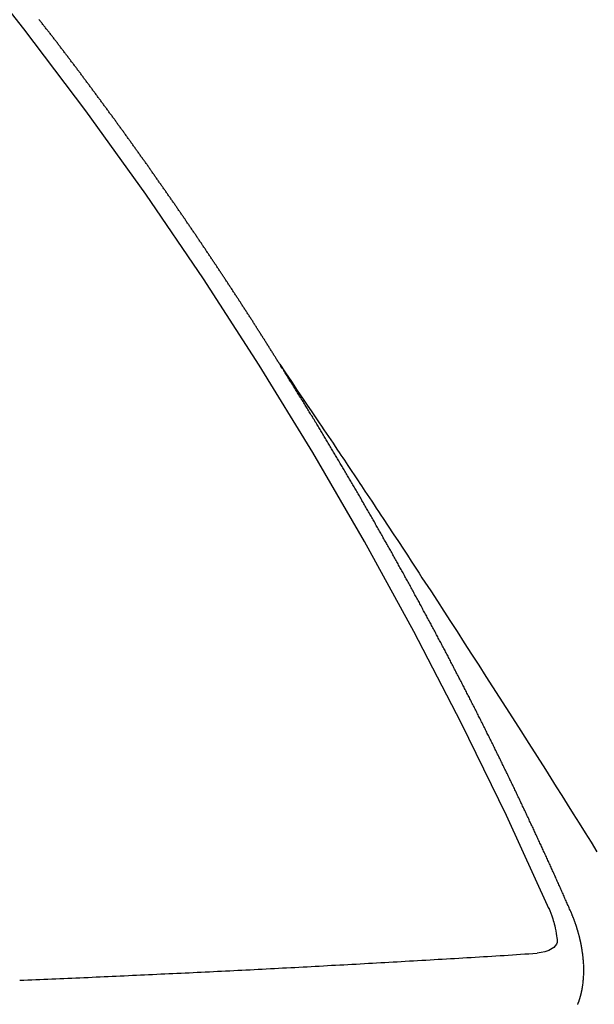
# Model space of a CAD drawing. Extents: x 163 to 26285, y -10810 to 7532.
# Drawn here: x 15554 to 15559, y -4239 to -4231 of the extents above; entities that cross this region are included whole.
import ezdxf

# ---------------------------------------------------------------- set-up
doc = ezdxf.new("R2010")
doc.units = 0
doc.header["$LTSCALE"] = 50
doc.header["$MEASUREMENT"] = 0
doc.linetypes.add('CENTER2', pattern=[1.125, 0.75, -0.125, 0.125, -0.125])
doc.linetypes.add('HIDDEN', pattern=[0.375, 0.25, -0.125])
doc.layers.get('0').update_dxf_attribs({"linetype": 'CONTINUOUS'})
doc.layers.add('150-機器', color=8, linetype='CONTINUOUS')
doc.layers.add('160-文字', color=254, linetype='CONTINUOUS')
doc.styles.add('KH001', font='txt')
doc.dimstyles.new('KH1xx030', dxfattribs={"dimscale": 30, "dimtxt": 2, "dimasz": 0.6, "dimexe": 0.3, "dimexo": 1.2, "dimgap": 0.5, "dimtad": 3, "dimdec": 1, "dimdsep": 46, "dimlunit": 6, "dimtxsty": 'KH001', "dimblk": 'DOT', "dimcen": 1, "dimdle": 1, "dimclrd": 256, "dimclre": 256, "dimclrt": 256, "dimadec": 0, "dimazin": 0, "dimtfac": 1, "dimtdec": 1, "dimtix": 1, "dimtmove": 2, "dimatfit": 3, "dimldrblk": 'CLOSEDBLANK', "dimfxl": 1, "dimtolj": 1, "dimtzin": 0, "dimlwd": -1, "dimlwe": -1, "dimarcsym": 0})

# ---------------------------------------------------------------- blocks, each defined once
blk = doc.blocks.new('_ClosedBlank')
at = {"color": 0, "linetype": 'ByBlock', "lineweight": -2}
for p, q in [((-1, 0.16667), (0, 0)), ((-1, 0.16667), (-1, -0.16667)), ((0, 0), (-1, -0.16667))]:
    blk.add_line(p, q, dxfattribs=at)
blk = doc.blocks.new('_Dot')
at = {"color": 0, "linetype": 'ByBlock', "lineweight": -2}
blk.add_line((-0.5, 0), (-1, 0), dxfattribs=at)
at = {"color": 0, "linetype": 'ByBlock', "const_width": 0.5}
blk.add_lwpolyline([(-0.25, 0, 1), (0.25, 0, 1)], format="xyb", close=True, dxfattribs=at)

msp = doc.modelspace()

# ---------------------------------------------------------------- linework, layer by layer
at = {"layer": '150-機器', "color": 13, "linetype": 'CENTER2'}
msp.add_line((15773.3064, -4079.8951), (15529.2884, -4250.7583), dxfattribs=at)
at = {"layer": '150-機器', "color": 13, "linetype": 'HIDDEN'}
for points in [[(15556.2197, -4233.8567), (15556.2157, -4233.851), (15556.2117, -4233.8453), (15556.209, -4233.8398), (15556.205, -4233.8341), (15556.201, -4233.8284), (15556.1978, -4233.8221), (15556.1944, -4233.8172), (15556.1904, -4233.8115), (15556.1872, -4233.8052), (15556.1838, -4233.8003), (15556.1798, -4233.7946), (15556.1766, -4233.7883), (15556.1732, -4233.7834), (15556.1692, -4233.7777), (15556.166, -4233.7714), (15556.1625, -4233.7665), (15556.1585, -4233.7607), (15556.1553, -4233.7545), (15556.1519, -4233.7496), (15556.1479, -4233.7438), (15556.1447, -4233.7375), (15556.1407, -4233.7318), (15556.1373, -4233.7269), (15556.1341, -4233.7206), (15556.1301, -4233.7149), (15556.1267, -4233.71), (15556.1235, -4233.7037), (15556.1195, -4233.698), (15556.116, -4233.6931), (15556.1128, -4233.6868), (15556.1088, -4233.6811), (15556.1054, -4233.6762), (15556.1022, -4233.6699), (15556.0982, -4233.6642), (15556.0942, -4233.6585), (15556.0916, -4233.653), (15556.0876, -4233.6473), (15556.0836, -4233.6415), (15556.0802, -4233.6366), (15556.077, -4233.6304), (15556.073, -4233.6246), (15556.0695, -4233.6197), (15556.0663, -4233.6134), (15556.0623, -4233.6077), (15556.0583, -4233.602), (15556.0549, -4233.5971), (15556.0517, -4233.5908), (15556.0477, -4233.5851), (15556.0443, -4233.5802), (15556.0411, -4233.5739), (15556.0371, -4233.5682), (15556.0337, -4233.5633), (15556.0297, -4233.5576), (15556.0265, -4233.5513), (15556.023, -4233.5464), (15556.019, -4233.5406), (15556.0158, -4233.5344), (15556.0118, -4233.5286), (15556.0084, -4233.5237), (15556.0044, -4233.518), (15556.0012, -4233.5117), (15555.9978, -4233.5068), (15555.9938, -4233.5011), (15555.9898, -4233.4954), (15555.9872, -4233.4899), (15555.9831, -4233.4842), (15555.9791, -4233.4785), (15555.9751, -4233.4728), (15555.9725, -4233.4673), (15555.9685, -4233.4616), (15555.9645, -4233.4558), (15555.9611, -4233.4509), (15555.9579, -4233.4447), (15555.9539, -4233.4389), (15555.9499, -4233.4332), (15555.9465, -4233.4283), (15555.9433, -4233.422), (15555.9393, -4233.4163), (15555.9358, -4233.4114), (15555.9318, -4233.4057), (15555.9286, -4233.3994), (15555.9252, -4233.3945), (15555.9212, -4233.3888), (15555.9172, -4233.383), (15555.914, -4233.3768), (15555.9106, -4233.3719), (15555.9066, -4233.3661), (15555.9026, -4233.3604), (15555.8991, -4233.3555), (15555.8959, -4233.3492), (15555.8919, -4233.3435), (15555.8885, -4233.3386), (15555.8845, -4233.3329), (15555.8813, -4233.3266), (15555.8773, -4233.3209), (15555.8739, -4233.316), (15555.8699, -4233.3103), (15555.8659, -4233.3045), (15555.8633, -4233.2991), (15555.8593, -4233.2933), (15555.8553, -4233.2876), (15555.8512, -4233.2819), (15555.8478, -4233.277), (15555.8446, -4233.2707), (15555.8406, -4233.265), (15555.8372, -4233.2601), (15555.8332, -4233.2544), (15555.8292, -4233.2487), (15555.8266, -4233.2432), (15555.8226, -4233.2375), (15555.8186, -4233.2317), (15555.8146, -4233.226), (15555.8111, -4233.2211), (15555.8079, -4233.2148), (15555.8039, -4233.2091), (15555.8005, -4233.2042), (15555.7965, -4233.1985), (15555.7925, -4233.1928), (15555.7885, -4233.1871), (15555.7859, -4233.1816), (15555.7819, -4233.1759), (15555.7779, -4233.1701), (15555.7744, -4233.1652), (15555.7704, -4233.1595), (15555.7672, -4233.1532), (15555.7632, -4233.1475), (15555.7598, -4233.1426), (15555.7558, -4233.1369), (15555.7518, -4233.1312), (15555.7484, -4233.1263), (15555.7452, -4233.12), (15555.7412, -4233.1143), (15555.7377, -4233.1094), (15555.7337, -4233.1036), (15555.7297, -4233.0979), (15555.7257, -4233.0922), (15555.7223, -4233.0873), (15555.7191, -4233.081), (15555.7151, -4233.0753), (15555.7117, -4233.0704), (15555.7077, -4233.0647), (15555.7037, -4233.0589), (15555.6996, -4233.0532), (15555.697, -4233.0478), (15555.693, -4233.042), (15555.689, -4233.0363), (15555.6856, -4233.0314), (15555.6816, -4233.0257), (15555.6776, -4233.02), (15555.6736, -4233.0143), (15555.6701, -4233.0094), (15555.667, -4233.0031), (15555.663, -4232.9973), (15555.6595, -4232.9924), (15555.6555, -4232.9867), (15555.6515, -4232.981), (15555.6475, -4232.9753), (15555.6441, -4232.9704), (15555.6401, -4232.9647), (15555.6369, -4232.9584), (15555.6335, -4232.9535), (15555.6294, -4232.9478), (15555.6254, -4232.942), (15555.6214, -4232.9363), (15555.618, -4232.9314), (15555.614, -4232.9257), (15555.61, -4232.92), (15555.6066, -4232.9151), (15555.6034, -4232.9088), (15555.5994, -4232.9031), (15555.5954, -4232.8973), (15555.5919, -4232.8924), (15555.5879, -4232.8867), (15555.5839, -4232.881), (15555.5805, -4232.8761), (15555.5765, -4232.8704), (15555.5725, -4232.8647), (15555.5691, -4232.8598), (15555.5659, -4232.8535), (15555.5619, -4232.8478), (15555.5579, -4232.842), (15555.5544, -4232.8371), (15555.5504, -4232.8314), (15555.5464, -4232.8257), (15555.543, -4232.8208), (15555.539, -4232.8151), (15555.535, -4232.8094), (15555.531, -4232.8036), (15555.5275, -4232.7987), (15555.5235, -4232.793), (15555.5203, -4232.7867), (15555.5169, -4232.7818), (15555.5129, -4232.7761), (15555.5089, -4232.7704), (15555.5049, -4232.7647), (15555.5015, -4232.7598), (15555.4975, -4232.754), (15555.4935, -4232.7483), (15555.49, -4232.7434), (15555.486, -4232.7377), (15555.482, -4232.732), (15555.478, -4232.7263), (15555.4746, -4232.7214), (15555.4706, -4232.7157), (15555.4666, -4232.7099), (15555.4631, -4232.705), (15555.4591, -4232.6993), (15555.456, -4232.693), (15555.4519, -4232.6873), (15555.4485, -4232.6824), (15555.4445, -4232.6767), (15555.4405, -4232.671), (15555.4371, -4232.6661), (15555.4331, -4232.6603), (15555.4291, -4232.6546), (15555.4251, -4232.6489), (15555.4216, -4232.644), (15555.4176, -4232.6383), (15555.4136, -4232.6326), (15555.4096, -4232.6268), (15555.4062, -4232.6219), (15555.4022, -4232.6162), (15555.3982, -4232.6105), (15555.3947, -4232.6056), (15555.3907, -4232.5999), (15555.3867, -4232.5942), (15555.3827, -4232.5884), (15555.3793, -4232.5835), (15555.3753, -4232.5778), (15555.3713, -4232.5721), (15555.3679, -4232.5672), (15555.3638, -4232.5615), (15555.3598, -4232.5558), (15555.3558, -4232.55), (15555.3524, -4232.5451), (15555.3484, -4232.5394), (15555.3444, -4232.5337), (15555.341, -4232.5288), (15555.337, -4232.5231), (15555.333, -4232.5174), (15555.329, -4232.5117), (15555.3255, -4232.5067), (15555.3215, -4232.501), (15555.3175, -4232.4953), (15555.3141, -4232.4904), (15555.3101, -4232.4847), (15555.3061, -4232.479), (15555.3021, -4232.4733), (15555.2986, -4232.4684), (15555.2946, -4232.4626), (15555.2906, -4232.4569), (15555.2872, -4232.452), (15555.2832, -4232.4463), (15555.2792, -4232.4406), (15555.2752, -4232.4349), (15555.2717, -4232.43), (15555.2677, -4232.4242), (15555.2637, -4232.4185), (15555.2603, -4232.4136), (15555.2563, -4232.4079), (15555.2523, -4232.4022), (15555.2483, -4232.3965), (15555.2449, -4232.3916), (15555.2409, -4232.3858), (15555.2369, -4232.3801), (15555.2334, -4232.3752), (15555.2294, -4232.3695), (15555.2254, -4232.3638), (15555.2214, -4232.3581), (15555.218, -4232.3532), (15555.214, -4232.3474), (15555.2091, -4232.3423), (15555.2057, -4232.3374), (15555.2017, -4232.3317), (15555.1977, -4232.326), (15555.1937, -4232.3202), (15555.1903, -4232.3153), (15555.1863, -4232.3096), (15555.1823, -4232.3039), (15555.1788, -4232.299), (15555.1748, -4232.2933), (15555.1708, -4232.2876), (15555.1668, -4232.2818), (15555.1634, -4232.2769), (15555.1594, -4232.2712), (15555.1554, -4232.2655), (15555.1519, -4232.2606), (15555.1479, -4232.2549), (15555.1431, -4232.2497), (15555.1391, -4232.244), (15555.1357, -4232.2391), (15555.1317, -4232.2334), (15555.1277, -4232.2277), (15555.1242, -4232.2228), (15555.1202, -4232.217), (15555.1162, -4232.2113), (15555.1122, -4232.2056), (15555.1088, -4232.2007), (15555.1048, -4232.195), (15555.1008, -4232.1893), (15555.0965, -4232.1849), (15555.0925, -4232.1792), (15555.0885, -4232.1735), (15555.0845, -4232.1678), (15555.0811, -4232.1629), (15555.0771, -4232.1572), (15555.0731, -4232.1514), (15555.0696, -4232.1465), (15555.0656, -4232.1408), (15555.0616, -4232.1351), (15555.0568, -4232.13), (15555.0534, -4232.1251), (15555.0494, -4232.1193), (15555.0454, -4232.1136), (15555.0419, -4232.1087), (15555.0379, -4232.103), (15555.0339, -4232.0973), (15555.0299, -4232.0916), (15555.0265, -4232.0867), (15555.0217, -4232.0815), (15555.0177, -4232.0758), (15555.0142, -4232.0709), (15555.0102, -4232.0652), (15555.0062, -4232.0595), (15555.0022, -4232.0537), (15554.9988, -4232.0488), (15554.9948, -4232.0431), (15554.99, -4232.038), (15554.9865, -4232.0331), (15554.9825, -4232.0273), (15554.9785, -4232.0216), (15554.9751, -4232.0167), (15554.9711, -4232.011), (15554.9671, -4232.0053), (15554.9623, -4232.0001), (15554.9588, -4231.9952), (15554.9548, -4231.9895), (15554.9508, -4231.9838), (15554.9474, -4231.9789), (15554.9434, -4231.9732), (15554.9394, -4231.9675), (15554.9346, -4231.9623), (15554.9311, -4231.9574), (15554.9271, -4231.9517), (15554.9231, -4231.946), (15554.9197, -4231.9411), (15554.9157, -4231.9354), (15554.9117, -4231.9296), (15554.9069, -4231.9245), (15554.9034, -4231.9196), (15554.8994, -4231.9139), (15554.8954, -4231.9081), (15554.892, -4231.9032), (15554.888, -4231.8975), (15554.8832, -4231.8924), (15554.8792, -4231.8867), (15554.8757, -4231.8818), (15554.8717, -4231.876), (15554.8677, -4231.8703), (15554.8635, -4231.866), (15554.8595, -4231.8603), (15554.8555, -4231.8546), (15554.852, -4231.8497), (15554.848, -4231.8439), (15554.844, -4231.8382), (15554.8392, -4231.8331), (15554.8358, -4231.8282), (15554.8318, -4231.8224), (15554.8278, -4231.8167), (15554.8243, -4231.8118), (15554.8195, -4231.8067), (15554.8155, -4231.801), (15554.8115, -4231.7952), (15554.8081, -4231.7903), (15554.8041, -4231.7846), (15554.7992, -4231.7795), (15554.7958, -4231.7746), (15554.7918, -4231.7689), (15554.7878, -4231.7631), (15554.7838, -4231.7574), (15554.7795, -4231.7531), (15554.7755, -4231.7474), (15554.7715, -4231.7416), (15554.7681, -4231.7367), (15554.7641, -4231.731), (15554.7593, -4231.7259), (15554.7558, -4231.721), (15554.7518, -4231.7153), (15554.7478, -4231.7095), (15554.7438, -4231.7038), (15554.7396, -4231.6995), (15554.7356, -4231.6938), (15554.7316, -4231.6881), (15554.7281, -4231.6832), (15554.7233, -4231.678), (15554.7193, -4231.6723), (15554.7159, -4231.6674), (15554.7119, -4231.6617), (15554.707, -4231.6565), (15554.703, -4231.6508), (15554.6996, -4231.6459), (15554.6956, -4231.6402), (15554.6908, -4231.635), (15554.6874, -4231.6301), (15554.6833, -4231.6244), (15554.6793, -4231.6187), (15554.6745, -4231.6135), (15554.6711, -4231.6086), (15554.6671, -4231.6029), (15554.6631, -4231.5972), (15554.6588, -4231.5929), (15554.6548, -4231.5872), (15554.6508, -4231.5814), (15554.6474, -4231.5765), (15554.6426, -4231.5714), (15554.6386, -4231.5657), (15554.6346, -4231.56), (15554.6311, -4231.555), (15554.6263, -4231.5499), (15554.6223, -4231.5442), (15554.6189, -4231.5393), (15554.6149, -4231.5336), (15554.61, -4231.5284), (15554.6066, -4231.5235), (15554.6026, -4231.5178), (15554.5978, -4231.5126), (15554.5944, -4231.5077), (15554.5904, -4231.502), (15554.5863, -4231.4963), (15554.5815, -4231.4912), (15554.5781, -4231.4863), (15554.5741, -4231.4805), (15554.5693, -4231.4754), (15554.5658, -4231.4705), (15554.5618, -4231.4648), (15554.557, -4231.4596), (15554.5536, -4231.4547), (15554.5496, -4231.449), (15554.5456, -4231.4433), (15554.5407, -4231.4381), (15554.5373, -4231.4332), (15554.5333, -4231.4275), (15554.5285, -4231.4224), (15554.5251, -4231.4175), (15554.5211, -4231.4118), (15554.5162, -4231.4066), (15554.5128, -4231.4017), (15554.5088, -4231.396), (15554.504, -4231.3908), (15554.5005, -4231.3859), (15554.4965, -4231.3802), (15554.4917, -4231.3751), (15554.4877, -4231.3693), (15554.4843, -4231.3644), (15554.4803, -4231.3587), (15554.4755, -4231.3536), (15554.472, -4231.3487), (15554.468, -4231.343), (15554.4632, -4231.3378), (15554.4598, -4231.3329), (15554.4558, -4231.3272), (15554.4509, -4231.322), (15554.4475, -4231.3171), (15554.4435, -4231.3114), (15554.4387, -4231.3063)], [(15556.2157, -4233.851), (15556.2589, -4233.9154), (15556.3022, -4233.9798), (15556.3454, -4234.0442), (15556.3887, -4234.1085), (15556.4181, -4234.1524), (15556.4476, -4234.1963), (15556.4771, -4234.2402), (15556.5067, -4234.284), (15556.5237, -4234.3092), (15556.5407, -4234.3344), (15556.5578, -4234.3596), (15556.5748, -4234.3848), (15556.5918, -4234.4098), (15556.6087, -4234.4348), (15556.6256, -4234.4598), (15556.6424, -4234.4848), (15556.655, -4234.5037), (15556.6677, -4234.5226), (15556.6802, -4234.5414), (15556.6928, -4234.5603), (15556.7182, -4234.5983), (15556.7435, -4234.6362), (15556.7689, -4234.6742), (15556.7943, -4234.7121), (15556.8069, -4234.731), (15556.8195, -4234.7499), (15556.8321, -4234.7687), (15556.8447, -4234.7876), (15556.8614, -4234.8127), (15556.8782, -4234.8378), (15556.8948, -4234.863), (15556.9114, -4234.8882), (15556.9281, -4234.9137), (15556.9447, -4234.9392), (15556.9613, -4234.9647), (15556.978, -4234.9901), (15557.0154, -4235.047), (15557.0532, -4235.1037), (15557.0909, -4235.1604), (15557.1284, -4235.2172), (15557.1574, -4235.2615), (15557.1862, -4235.3058), (15557.215, -4235.3501), (15557.244, -4235.3944), (15557.2654, -4235.4269), (15557.2869, -4235.4593), (15557.3084, -4235.4917), (15557.3298, -4235.5242), (15557.3789, -4235.5991), (15557.4276, -4235.6743), (15557.4762, -4235.7496), (15557.5247, -4235.8249), (15557.578, -4235.9075), (15557.6313, -4235.9901), (15557.6846, -4236.0727), (15557.7378, -4236.1553), (15557.7868, -4236.2316), (15557.8356, -4236.3079), (15557.8845, -4236.3842), (15557.9332, -4236.4605), (15557.9942, -4236.556), (15558.0552, -4236.6515), (15558.116, -4236.7471), (15558.1766, -4236.8428), (15558.2168, -4236.9066), (15558.257, -4236.9704), (15558.2971, -4237.0343), (15558.3371, -4237.0981), (15558.3812, -4237.1684), (15558.4252, -4237.2386), (15558.4692, -4237.3088), (15558.5132, -4237.3791), (15558.5571, -4237.4494)], [(15558.363, -4237.8897), (15558.3589, -4237.8804), (15558.3554, -4237.8719), (15558.3519, -4237.8634), (15558.3483, -4237.8549), (15558.344, -4237.847), (15558.3399, -4237.8377), (15558.3364, -4237.8292), (15558.3329, -4237.8207), (15558.3294, -4237.8122), (15558.3259, -4237.8037), (15558.321, -4237.7949), (15558.3174, -4237.7864), (15558.3139, -4237.7779), (15558.3104, -4237.7695), (15558.3069, -4237.761), (15558.302, -4237.7522), (15558.2985, -4237.7437), (15558.295, -4237.7352), (15558.2915, -4237.7267), (15558.2874, -4237.7174), (15558.283, -4237.7095), (15558.2795, -4237.701), (15558.276, -4237.6925), (15558.2725, -4237.684), (15558.2676, -4237.6752), (15558.2641, -4237.6668), (15558.2606, -4237.6583), (15558.257, -4237.6498), (15558.253, -4237.6404), (15558.2486, -4237.6325), (15558.2451, -4237.624), (15558.2416, -4237.6155), (15558.2381, -4237.607), (15558.2332, -4237.5983), (15558.2297, -4237.5898), (15558.2262, -4237.5813), (15558.2226, -4237.5728), (15558.2177, -4237.5641), (15558.2142, -4237.5556), (15558.2107, -4237.5471), (15558.2064, -4237.5391), (15558.2023, -4237.5298), (15558.1988, -4237.5213), (15558.1953, -4237.5128), (15558.1909, -4237.5049), (15558.1868, -4237.4956), (15558.1833, -4237.4871), (15558.179, -4237.4792), (15558.1749, -4237.4699), (15558.1714, -4237.4614), (15558.1679, -4237.4529), (15558.1635, -4237.4449), (15558.1595, -4237.4356), (15558.1559, -4237.4271), (15558.1516, -4237.4192), (15558.1481, -4237.4107), (15558.144, -4237.4014), (15558.1397, -4237.3935), (15558.1362, -4237.385), (15558.1321, -4237.3757), (15558.1277, -4237.3677), (15558.1242, -4237.3592), (15558.1207, -4237.3507), (15558.1158, -4237.342), (15558.1123, -4237.3335), (15558.1088, -4237.325), (15558.1039, -4237.3163), (15558.1004, -4237.3078), (15558.0969, -4237.2993), (15558.0925, -4237.2913), (15558.0884, -4237.282), (15558.0849, -4237.2735), (15558.0806, -4237.2656), (15558.0765, -4237.2563), (15558.0722, -4237.2484), (15558.0687, -4237.2399), (15558.0646, -4237.2305), (15558.0602, -4237.2226), (15558.0567, -4237.2141), (15558.0532, -4237.2056), (15558.0483, -4237.1969), (15558.0448, -4237.1884), (15558.0405, -4237.1805), (15558.0364, -4237.1712), (15558.0329, -4237.1627), (15558.0285, -4237.1547), (15558.0244, -4237.1454), (15558.0201, -4237.1375), (15558.0166, -4237.129), (15558.0125, -4237.1197), (15558.0082, -4237.1118), (15558.0047, -4237.1033), (15557.9998, -4237.0945), (15557.9962, -4237.086), (15557.9919, -4237.0781), (15557.9878, -4237.0688), (15557.9843, -4237.0603), (15557.98, -4237.0524), (15557.9759, -4237.043), (15557.9716, -4237.0351), (15557.968, -4237.0266), (15557.9631, -4237.0179), (15557.9596, -4237.0094), (15557.9561, -4237.0009), (15557.9512, -4236.9921), (15557.9477, -4236.9836), (15557.9434, -4236.9757), (15557.9393, -4236.9664), (15557.9349, -4236.9585), (15557.9314, -4236.95), (15557.9265, -4236.9412), (15557.923, -4236.9327), (15557.9181, -4236.924), (15557.9146, -4236.9155), (15557.9103, -4236.9076), (15557.9062, -4236.8983), (15557.9018, -4236.8903), (15557.8983, -4236.8818), (15557.8934, -4236.8731), (15557.8899, -4236.8646), (15557.8856, -4236.8567), (15557.8815, -4236.8474), (15557.8772, -4236.8394), (15557.8731, -4236.8301), (15557.8687, -4236.8222), (15557.8652, -4236.8137), (15557.8603, -4236.805), (15557.8568, -4236.7965), (15557.8525, -4236.7885), (15557.8484, -4236.7792), (15557.8441, -4236.7713), (15557.84, -4236.762), (15557.8356, -4236.7541), (15557.8321, -4236.7456), (15557.8272, -4236.7368), (15557.8237, -4236.7283), (15557.8188, -4236.7196), (15557.8153, -4236.7111), (15557.811, -4236.7032), (15557.8061, -4236.6944), (15557.8025, -4236.6859), (15557.7976, -4236.6772), (15557.7941, -4236.6687), (15557.7898, -4236.6608), (15557.7857, -4236.6515), (15557.7814, -4236.6435), (15557.7773, -4236.6342), (15557.773, -4236.6263), (15557.7686, -4236.6184), (15557.7645, -4236.6091), (15557.7602, -4236.6011), (15557.7561, -4236.5918), (15557.7518, -4236.5839), (15557.7475, -4236.576), (15557.7434, -4236.5666), (15557.739, -4236.5587), (15557.735, -4236.5494), (15557.7306, -4236.5415), (15557.7263, -4236.5336), (15557.7222, -4236.5242), (15557.7179, -4236.5163), (15557.7138, -4236.507), (15557.7095, -4236.4991), (15557.7046, -4236.4903), (15557.701, -4236.4818), (15557.6967, -4236.4739), (15557.6926, -4236.4646), (15557.6883, -4236.4567), (15557.6834, -4236.4479), (15557.6799, -4236.4394), (15557.675, -4236.4307), (15557.6706, -4236.4228), (15557.6671, -4236.4143), (15557.6622, -4236.4055), (15557.6579, -4236.3976), (15557.6538, -4236.3883), (15557.6495, -4236.3804), (15557.6446, -4236.3716), (15557.641, -4236.3631), (15557.6361, -4236.3544), (15557.6318, -4236.3465), (15557.6283, -4236.338), (15557.6234, -4236.3292), (15557.6191, -4236.3213), (15557.615, -4236.312), (15557.6106, -4236.3041), (15557.6057, -4236.2953), (15557.6022, -4236.2868), (15557.5973, -4236.2781), (15557.593, -4236.2702), (15557.5889, -4236.2608), (15557.5846, -4236.2529), (15557.5802, -4236.245), (15557.5762, -4236.2357), (15557.5718, -4236.2278), (15557.5669, -4236.219), (15557.5626, -4236.2111), (15557.5585, -4236.2018), (15557.5542, -4236.1938), (15557.5493, -4236.1851), (15557.5458, -4236.1766), (15557.5408, -4236.1679), (15557.5365, -4236.1599), (15557.5316, -4236.1512), (15557.5281, -4236.1427), (15557.5232, -4236.134), (15557.5189, -4236.126), (15557.5145, -4236.1181), (15557.5104, -4236.1088), (15557.5061, -4236.1009), (15557.5012, -4236.0921), (15557.4969, -4236.0842), (15557.4928, -4236.0749), (15557.4885, -4236.067), (15557.4836, -4236.0582), (15557.4792, -4236.0503), (15557.4751, -4236.041), (15557.4708, -4236.0331), (15557.4659, -4236.0243), (15557.4616, -4236.0164), (15557.4575, -4236.0071), (15557.4532, -4235.9992), (15557.4482, -4235.9904), (15557.4439, -4235.9825), (15557.439, -4235.9737), (15557.4355, -4235.9653), (15557.4306, -4235.9565), (15557.4263, -4235.9486), (15557.4214, -4235.9398), (15557.417, -4235.9319), (15557.4129, -4235.9226), (15557.4086, -4235.9147), (15557.4037, -4235.9059), (15557.3994, -4235.898), (15557.3945, -4235.8893), (15557.391, -4235.8808), (15557.3861, -4235.872), (15557.3817, -4235.8641), (15557.3768, -4235.8554), (15557.3725, -4235.8474), (15557.3676, -4235.8387), (15557.3641, -4235.8302), (15557.3592, -4235.8215), (15557.3548, -4235.8135), (15557.3499, -4235.8048), (15557.3456, -4235.7969), (15557.3407, -4235.7881), (15557.3366, -4235.7788), (15557.3323, -4235.7709), (15557.3274, -4235.7621), (15557.323, -4235.7542), (15557.3181, -4235.7455), (15557.3138, -4235.7376), (15557.3089, -4235.7288), (15557.3046, -4235.7209), (15557.3005, -4235.7116), (15557.2962, -4235.7036), (15557.2912, -4235.6949), (15557.2869, -4235.687), (15557.282, -4235.6782), (15557.2777, -4235.6703), (15557.2728, -4235.6616), (15557.2684, -4235.6536), (15557.2635, -4235.6449), (15557.2595, -4235.6356), (15557.2551, -4235.6277), (15557.2502, -4235.6189), (15557.2459, -4235.611), (15557.241, -4235.6023), (15557.2367, -4235.5943), (15557.2318, -4235.5856), (15557.2274, -4235.5777), (15557.2225, -4235.5689), (15557.2182, -4235.561), (15557.2133, -4235.5523), (15557.2084, -4235.5435), (15557.2049, -4235.535), (15557.2, -4235.5263), (15557.1956, -4235.5183), (15557.1907, -4235.5096), (15557.1864, -4235.5017), (15557.1815, -4235.4929), (15557.1772, -4235.485), (15557.1723, -4235.4763), (15557.1674, -4235.4675), (15557.163, -4235.4596), (15557.1581, -4235.4509), (15557.1538, -4235.4429), (15557.1489, -4235.4342), (15557.1445, -4235.4263), (15557.1396, -4235.4175), (15557.1353, -4235.4096), (15557.1304, -4235.4009), (15557.1255, -4235.3921), (15557.1212, -4235.3842), (15557.1163, -4235.3755), (15557.1119, -4235.3675), (15557.107, -4235.3588), (15557.1027, -4235.3509), (15557.0978, -4235.3421), (15557.0929, -4235.3334), (15557.0886, -4235.3255), (15557.0837, -4235.3167), (15557.0793, -4235.3088), (15557.0744, -4235.3), (15557.0701, -4235.2921), (15557.0652, -4235.2834), (15557.0603, -4235.2746), (15557.056, -4235.2667), (15557.0511, -4235.258), (15557.0467, -4235.25), (15557.0418, -4235.2413), (15557.0375, -4235.2334), (15557.0326, -4235.2246), (15557.0277, -4235.2159), (15557.0233, -4235.208), (15557.0184, -4235.1992), (15557.0141, -4235.1913), (15557.0092, -4235.1826), (15557.0043, -4235.1738), (15557, -4235.1659), (15556.9943, -4235.1577), (15556.9899, -4235.1498), (15556.985, -4235.1411), (15556.9801, -4235.1323), (15556.9758, -4235.1244), (15556.9709, -4235.1156), (15556.9665, -4235.1077), (15556.9616, -4235.099), (15556.9567, -4235.0902), (15556.9524, -4235.0823), (15556.9475, -4235.0736), (15556.9432, -4235.0656), (15556.9375, -4235.0575), (15556.9326, -4235.0487), (15556.9282, -4235.0408), (15556.9233, -4235.0321), (15556.919, -4235.0241), (15556.9141, -4235.0154), (15556.9092, -4235.0067), (15556.9048, -4234.9987), (15556.8999, -4234.99), (15556.8948, -4234.9826), (15556.8899, -4234.9739), (15556.885, -4234.9652), (15556.8807, -4234.9572), (15556.8758, -4234.9485), (15556.8714, -4234.9406), (15556.8665, -4234.9318), (15556.8608, -4234.9237), (15556.8565, -4234.9157), (15556.8516, -4234.907), (15556.8467, -4234.8982), (15556.8423, -4234.8903), (15556.8374, -4234.8816), (15556.8331, -4234.8737), (15556.8274, -4234.8655), (15556.8225, -4234.8567), (15556.8181, -4234.8488), (15556.8132, -4234.8401), (15556.8089, -4234.8322), (15556.804, -4234.8234), (15556.7983, -4234.8152), (15556.7939, -4234.8073), (15556.789, -4234.7986), (15556.7841, -4234.7898), (15556.7798, -4234.7819), (15556.7741, -4234.7737), (15556.7698, -4234.7658), (15556.7648, -4234.7571), (15556.7599, -4234.7483), (15556.7556, -4234.7404), (15556.7499, -4234.7322), (15556.745, -4234.7235), (15556.7407, -4234.7156), (15556.7358, -4234.7068), (15556.73, -4234.6987), (15556.7257, -4234.6907), (15556.7208, -4234.682), (15556.7165, -4234.6741), (15556.7116, -4234.6653), (15556.7058, -4234.6572), (15556.7015, -4234.6492), (15556.6966, -4234.6405), (15556.6917, -4234.6317), (15556.6866, -4234.6244), (15556.6817, -4234.6156), (15556.6767, -4234.6069), (15556.6724, -4234.599), (15556.6667, -4234.5908), (15556.6624, -4234.5829), (15556.6575, -4234.5741), (15556.6526, -4234.5654), (15556.6474, -4234.558), (15556.6425, -4234.5493), (15556.6376, -4234.5406), (15556.6325, -4234.5332), (15556.6275, -4234.5245), (15556.6226, -4234.5157), (15556.6183, -4234.5078), (15556.6126, -4234.4996), (15556.6077, -4234.4909), (15556.6034, -4234.483), (15556.5976, -4234.4748), (15556.5927, -4234.4661), (15556.5884, -4234.4581), (15556.5835, -4234.4494), (15556.5784, -4234.442), (15556.5734, -4234.4333), (15556.5685, -4234.4246), (15556.5634, -4234.4172), (15556.5585, -4234.4085), (15556.5536, -4234.3997), (15556.5484, -4234.3924), (15556.5435, -4234.3836), (15556.5386, -4234.3749), (15556.5335, -4234.3675), (15556.5286, -4234.3588), (15556.5237, -4234.35), (15556.5185, -4234.3427), (15556.5136, -4234.3339), (15556.5087, -4234.3252), (15556.5036, -4234.3179), (15556.4987, -4234.3091), (15556.4938, -4234.3004), (15556.4886, -4234.293), (15556.4837, -4234.2843), (15556.478, -4234.2761), (15556.4737, -4234.2682), (15556.4688, -4234.2594), (15556.463, -4234.2513), (15556.4587, -4234.2433), (15556.4538, -4234.2346), (15556.4481, -4234.2264), (15556.4437, -4234.2185), (15556.438, -4234.2103), (15556.4331, -4234.2016), (15556.4288, -4234.1937), (15556.4231, -4234.1855), (15556.4182, -4234.1768), (15556.413, -4234.1694), (15556.4081, -4234.1607), (15556.4024, -4234.1525), (15556.3981, -4234.1446), (15556.3932, -4234.1358), (15556.3874, -4234.1277), (15556.3831, -4234.1197), (15556.3774, -4234.1116), (15556.3725, -4234.1028), (15556.3668, -4234.0946), (15556.3624, -4234.0867), (15556.3575, -4234.078), (15556.3518, -4234.0698), (15556.3475, -4234.0619), (15556.3418, -4234.0537), (15556.3369, -4234.045), (15556.3317, -4234.0376), (15556.3268, -4234.0289), (15556.3211, -4234.0207), (15556.3167, -4234.0128), (15556.311, -4234.0046), (15556.3061, -4233.9959), (15556.301, -4233.9885), (15556.2961, -4233.9798), (15556.2912, -4233.971), (15556.286, -4233.9637), (15556.2811, -4233.9549), (15556.2754, -4233.9468), (15556.2705, -4233.938), (15556.2653, -4233.9307), (15556.2604, -4233.9219), (15556.2547, -4233.9138), (15556.2504, -4233.9058), (15556.2447, -4233.8977), (15556.2398, -4233.8889), (15556.2346, -4233.8816), (15556.2297, -4233.8728), (15556.224, -4233.8647), (15556.2197, -4233.8567)], [(15558.2007, -4237.8636), (15558.2083, -4237.8835), (15558.2159, -4237.9035), (15558.2233, -4237.9235), (15558.2303, -4237.9437), (15558.2345, -4237.9564), (15558.2385, -4237.9692), (15558.2422, -4237.9821), (15558.2456, -4237.995), (15558.2495, -4238.0138), (15558.2526, -4238.0326), (15558.2554, -4238.0516), (15558.2587, -4238.0711), (15558.2611, -4238.0836), (15558.2631, -4238.096), (15558.2637, -4238.1081), (15558.2623, -4238.1197), (15558.2571, -4238.1326), (15558.2489, -4238.1445), (15558.2384, -4238.1551), (15558.2265, -4238.1643), (15558.2005, -4238.1785), (15558.1729, -4238.1878), (15558.1443, -4238.1939), (15558.1152, -4238.1984)], [(15558.4144, -4238.5769), (15558.4154, -4238.575), (15558.4159, -4238.5722), (15558.417, -4238.5702), (15558.4181, -4238.5683), (15558.4194, -4238.5649), (15558.4204, -4238.563), (15558.4209, -4238.5602), (15558.422, -4238.5582), (15558.423, -4238.5563), (15558.4235, -4238.5535), (15558.4246, -4238.5515), (15558.4251, -4238.5487), (15558.4261, -4238.5468), (15558.4266, -4238.544), (15558.4277, -4238.542), (15558.4282, -4238.5393), (15558.4292, -4238.5373), (15558.4297, -4238.5345), (15558.4308, -4238.5326), (15558.4313, -4238.5298), (15558.4323, -4238.5278), (15558.432, -4238.5256), (15558.4331, -4238.5237), (15558.4336, -4238.5209), (15558.4346, -4238.5189), (15558.4351, -4238.5161), (15558.4356, -4238.5134), (15558.4367, -4238.5114), (15558.4372, -4238.5086), (15558.4377, -4238.5059), (15558.4387, -4238.5039), (15558.4392, -4238.5011), (15558.4397, -4238.4983), (15558.4408, -4238.4964), (15558.4412, -4238.4936), (15558.4417, -4238.4908), (15558.4428, -4238.4889), (15558.4425, -4238.4867), (15558.443, -4238.4839), (15558.4435, -4238.4811), (15558.4445, -4238.4791), (15558.445, -4238.4764), (15558.4455, -4238.4736), (15558.446, -4238.4708), (15558.447, -4238.4688), (15558.4467, -4238.4666), (15558.4472, -4238.4639), (15558.4477, -4238.4611), (15558.4482, -4238.4583), (15558.4487, -4238.4555), (15558.4497, -4238.4536), (15558.4502, -4238.4508), (15558.4499, -4238.4486), (15558.4504, -4238.4458), (15558.4509, -4238.443), (15558.4514, -4238.4402), (15558.4519, -4238.4375), (15558.4524, -4238.4347), (15558.452, -4238.4325), (15558.4525, -4238.4297), (15558.453, -4238.4269), (15558.4535, -4238.4241), (15558.454, -4238.4214), (15558.4537, -4238.4192), (15558.4541, -4238.4164), (15558.4546, -4238.4136), (15558.4551, -4238.4108), (15558.4548, -4238.4086), (15558.4553, -4238.4058), (15558.4558, -4238.4031), (15558.4563, -4238.4003), (15558.4559, -4238.3981), (15558.4564, -4238.3953), (15558.4569, -4238.3925), (15558.4574, -4238.3897), (15558.4571, -4238.3875), (15558.4576, -4238.3848), (15558.4581, -4238.382), (15558.4577, -4238.3798), (15558.4577, -4238.3762), (15558.4581, -4238.3734), (15558.4586, -4238.3706), (15558.4583, -4238.3684), (15558.4588, -4238.3656), (15558.4593, -4238.3629), (15558.4584, -4238.3598), (15558.4589, -4238.3571), (15558.4594, -4238.3543), (15558.459, -4238.3521), (15558.4595, -4238.3493), (15558.4594, -4238.3457), (15558.4591, -4238.3435), (15558.4596, -4238.3407), (15558.4601, -4238.3379), (15558.4592, -4238.3349), (15558.4597, -4238.3321), (15558.4594, -4238.3299), (15558.4599, -4238.3272), (15558.4598, -4238.3236), (15558.4594, -4238.3214), (15558.4599, -4238.3186), (15558.459, -4238.3156), (15558.4595, -4238.3128), (15558.46, -4238.31), (15558.4591, -4238.307), (15558.4596, -4238.3042), (15558.4593, -4238.302), (15558.4592, -4238.2984), (15558.4589, -4238.2962), (15558.4594, -4238.2934), (15558.4593, -4238.2898), (15558.459, -4238.2876), (15558.4589, -4238.284), (15558.4585, -4238.2818), (15558.459, -4238.279), (15558.4581, -4238.276), (15558.4586, -4238.2732), (15558.4577, -4238.2702), (15558.4582, -4238.2674), (15558.4573, -4238.2644), (15558.4578, -4238.2616), (15558.4569, -4238.2586), (15558.4574, -4238.2558), (15558.4565, -4238.2528), (15558.457, -4238.25), (15558.4561, -4238.247), (15558.4558, -4238.2448), (15558.4557, -4238.2412), (15558.4553, -4238.239), (15558.4553, -4238.2354), (15558.4549, -4238.2332), (15558.4549, -4238.2296), (15558.4545, -4238.2274), (15558.4544, -4238.2238), (15558.4535, -4238.2208), (15558.4532, -4238.2186), (15558.4531, -4238.215), (15558.4528, -4238.2128), (15558.4527, -4238.2092), (15558.4524, -4238.207), (15558.4515, -4238.2039), (15558.4514, -4238.2003), (15558.4511, -4238.1981), (15558.4502, -4238.1951), (15558.4501, -4238.1915), (15558.4498, -4238.1893), (15558.4489, -4238.1863), (15558.4488, -4238.1827), (15558.4485, -4238.1805), (15558.4476, -4238.1775), (15558.4475, -4238.1739), (15558.4472, -4238.1717), (15558.4463, -4238.1686), (15558.4462, -4238.1651), (15558.4459, -4238.1628), (15558.445, -4238.1598), (15558.4441, -4238.1568), (15558.444, -4238.1532), (15558.4437, -4238.151), (15558.4428, -4238.148), (15558.4427, -4238.1444), (15558.4418, -4238.1414), (15558.4414, -4238.1392), (15558.4405, -4238.1361), (15558.4396, -4238.1331), (15558.4396, -4238.1295), (15558.4387, -4238.1265), (15558.4383, -4238.1243), (15558.4374, -4238.1213), (15558.4374, -4238.1177), (15558.4365, -4238.1146), (15558.4356, -4238.1116), (15558.4352, -4238.1094), (15558.4343, -4238.1064), (15558.4334, -4238.1034), (15558.4334, -4238.0998), (15558.4325, -4238.0967), (15558.4316, -4238.0937), (15558.4307, -4238.0907), (15558.4303, -4238.0885), (15558.4294, -4238.0855), (15558.4285, -4238.0825), (15558.4284, -4238.0789), (15558.4275, -4238.0758), (15558.4266, -4238.0728), (15558.4257, -4238.0698), (15558.4248, -4238.0668), (15558.4239, -4238.0637), (15558.423, -4238.0607), (15558.4227, -4238.0585), (15558.4218, -4238.0555), (15558.4209, -4238.0525), (15558.42, -4238.0494), (15558.4191, -4238.0464), (15558.4182, -4238.0434), (15558.4173, -4238.0404), (15558.4164, -4238.0374), (15558.4155, -4238.0343), (15558.4154, -4238.0307), (15558.4145, -4238.0277), (15558.4136, -4238.0247), (15558.4119, -4238.0222), (15558.411, -4238.0192), (15558.4101, -4238.0162), (15558.4092, -4238.0132), (15558.4083, -4238.0101), (15558.4074, -4238.0071), (15558.4065, -4238.0041), (15558.4056, -4238.0011), (15558.4047, -4237.9981), (15558.4038, -4237.995), (15558.4029, -4237.992), (15558.4015, -4237.9882), (15558.4006, -4237.9851), (15558.3997, -4237.9821), (15558.398, -4237.9797), (15558.3971, -4237.9766), (15558.3962, -4237.9736), (15558.3953, -4237.9706), (15558.3944, -4237.9676), (15558.3935, -4237.9646), (15558.3917, -4237.9621), (15558.3903, -4237.9583), (15558.3894, -4237.9552), (15558.3885, -4237.9522), (15558.3876, -4237.9492), (15558.3859, -4237.9467), (15558.385, -4237.9437), (15558.3841, -4237.9407), (15558.3826, -4237.9369), (15558.3809, -4237.9344), (15558.38, -4237.9314), (15558.3791, -4237.9284), (15558.3782, -4237.9253), (15558.3765, -4237.9229), (15558.375, -4237.919), (15558.3741, -4237.916), (15558.3732, -4237.913), (15558.3715, -4237.9105), (15558.3706, -4237.9075), (15558.3691, -4237.9037), (15558.3682, -4237.9007), (15558.3665, -4237.8982), (15558.3656, -4237.8952), (15558.3647, -4237.8922), (15558.363, -4237.8897)], [(15554.2962, -4238.3972), (15554.3258, -4238.396), (15554.3559, -4238.3955), (15554.3855, -4238.3943), (15554.4151, -4238.3931), (15554.4446, -4238.3919), (15554.4742, -4238.3906), (15554.5038, -4238.3894), (15554.5334, -4238.3882), (15554.563, -4238.3869), (15554.5925, -4238.3857), (15554.6221, -4238.3845), (15554.6525, -4238.3827), (15554.6821, -4238.3814), (15554.7117, -4238.3802), (15554.7412, -4238.379), (15554.7708, -4238.3778), (15554.8004, -4238.3765), (15554.8308, -4238.3747), (15554.8604, -4238.3735), (15554.8899, -4238.3723), (15554.9195, -4238.371), (15554.9491, -4238.3698), (15554.9795, -4238.368), (15555.0091, -4238.3668), (15555.0386, -4238.3655), (15555.0682, -4238.3643), (15555.0986, -4238.3625), (15555.1282, -4238.3613), (15555.1578, -4238.3601), (15555.1882, -4238.3583), (15555.2177, -4238.357), (15555.2473, -4238.3558), (15555.2769, -4238.3546), (15555.3073, -4238.3528), (15555.3369, -4238.3515), (15555.3665, -4238.3503), (15555.3968, -4238.3485), (15555.4264, -4238.3473), (15555.4568, -4238.3455), (15555.487, -4238.3451), (15555.5165, -4238.3438), (15555.5469, -4238.342), (15555.5765, -4238.3408), (15555.6069, -4238.339), (15555.6365, -4238.3378), (15555.6661, -4238.3365), (15555.6965, -4238.3347), (15555.726, -4238.3335), (15555.7564, -4238.3317), (15555.786, -4238.3305), (15555.8164, -4238.3287), (15555.846, -4238.3274), (15555.8764, -4238.3256), (15555.906, -4238.3244), (15555.9364, -4238.3226), (15555.9659, -4238.3214), (15555.9963, -4238.3196), (15556.0259, -4238.3183), (15556.0563, -4238.3165), (15556.0867, -4238.3147), (15556.1163, -4238.3135), (15556.1467, -4238.3117), (15556.1762, -4238.3105), (15556.2066, -4238.3087), (15556.237, -4238.3069), (15556.2666, -4238.3056), (15556.297, -4238.3038), (15556.3266, -4238.3026), (15556.357, -4238.3008), (15556.3874, -4238.299), (15556.4169, -4238.2978), (15556.4473, -4238.296), (15556.4777, -4238.2942), (15556.5073, -4238.2929), (15556.5377, -4238.2911), (15556.5681, -4238.2893), (15556.5985, -4238.2875), (15556.6281, -4238.2863), (15556.6585, -4238.2845), (15556.6889, -4238.2827), (15556.7193, -4238.2809), (15556.7488, -4238.2797), (15556.7792, -4238.2779), (15556.8096, -4238.2761), (15556.84, -4238.2743), (15556.8704, -4238.2725), (15556.9, -4238.2712), (15556.9304, -4238.2694), (15556.9608, -4238.2676), (15556.9912, -4238.2658), (15557.0216, -4238.264), (15557.052, -4238.2622), (15557.0815, -4238.261), (15557.1119, -4238.2592), (15557.1423, -4238.2574), (15557.1727, -4238.2556), (15557.2031, -4238.2538), (15557.2335, -4238.252), (15557.2639, -4238.2502), (15557.2943, -4238.2484), (15557.3247, -4238.2466), (15557.3551, -4238.2448), (15557.3855, -4238.243), (15557.4151, -4238.2418), (15557.4455, -4238.24), (15557.4759, -4238.2382), (15557.5062, -4238.2364), (15557.5366, -4238.2345), (15557.567, -4238.2327), (15557.5974, -4238.2309), (15557.6278, -4238.2291), (15557.6582, -4238.2273), (15557.6894, -4238.225), (15557.7198, -4238.2232), (15557.7502, -4238.2214), (15557.7806, -4238.2196), (15557.811, -4238.2178), (15557.8414, -4238.216), (15557.8718, -4238.2142), (15557.9022, -4238.2124), (15557.9326, -4238.2106), (15557.9624, -4238.2079), (15557.9928, -4238.2061), (15558.024, -4238.2038), (15558.0544, -4238.202), (15558.0848, -4238.2002), (15558.1152, -4238.1984)]]:
    msp.add_lwpolyline(points, dxfattribs=at)
msp.add_arc((15529.5939, -4250.5445), 31.2914, 23.88957, 46.11045, dxfattribs=at)

# ---------------------------------------------------------------- leaders
at = {"layer": '160-文字', "annotation_type": 0, "has_hookline": 1, "hookline_direction": 1}
for points, text_width in [([(16233.5064, -4060.0584), (15645.9505, -5374.1253), (15627.9505, -5374.1253)], 1240.203), ([(16502.9546, -4067.3714), (16148.4445, -5656.72), (16130.4445, -5656.72)], 1630.0508), ([(15653.5137, -4072.6771), (15173.9713, -5098.269), (15155.9713, -5098.269)], 963.9594)]:
    msp.add_leader(points, dimstyle='KH1xx030', override={"dimgap": 0.5, "dimtad": 1}, dxfattribs=dict(at, text_width=text_width))
at = {"layer": '160-文字'}
msp.add_leader([(15893.5137, -4080.0584), (15173.9713, -5098.269)], dimstyle='KH1xx030', override={"dimgap": 0.5, "dimtad": 1}, dxfattribs=at)

doc.saveas('drawing.dxf')
